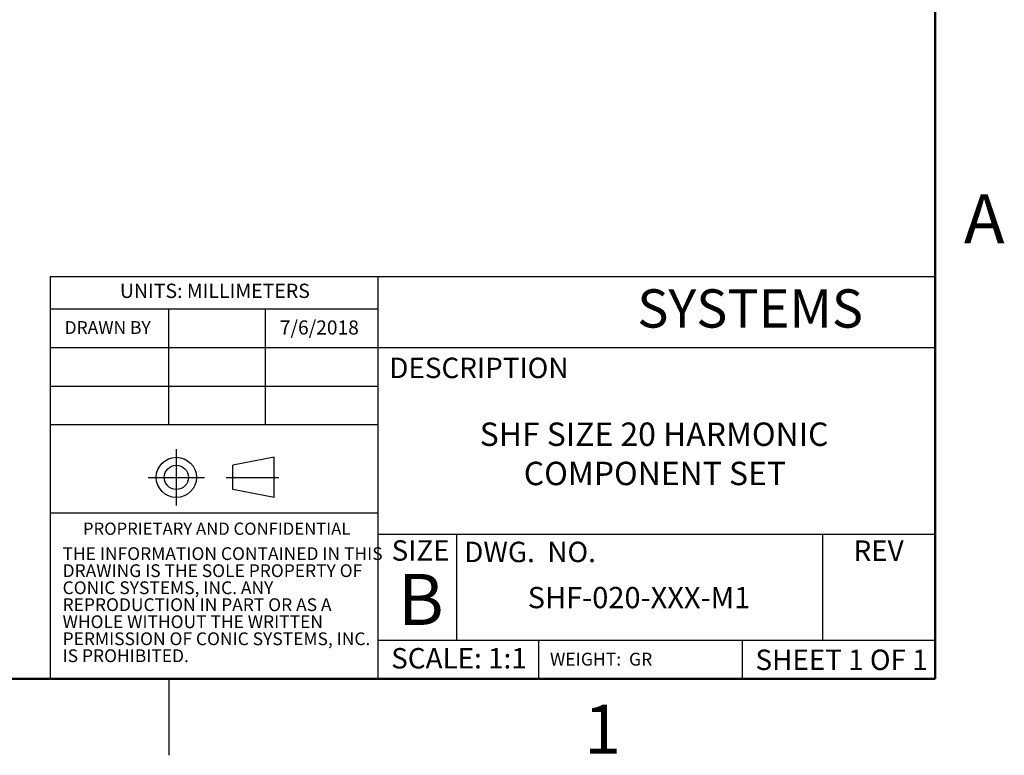
# Model space of a CAD drawing. Units: millimetres. Extents: x 3 to 429, y 3 to 276.
# Drawn here: x 305 to 428, y 3 to 95 of the extents above; entities that cross this region are included whole.
import ezdxf

# ---------------------------------------------------------------- set-up
doc = ezdxf.new("R2010")
doc.units = ezdxf.units.MM
doc.header["$PDSIZE"] = -1
for name, color, linetype in [('ASSEMBLY', 7, 'Continuous'), ('CONIC_SYSTEMS', 7, 'Continuous'), ('FORMAT', 7, 'Continuous'), ('METRIC2', 7, 'Continuous')]:
    doc.layers.add(name, color=color, linetype=linetype)
doc.styles.add('SLDTEXTSTYLE0', font='TXT', dxfattribs={"width": 0.75})
doc.styles.add('SLDTEXTSTYLE1', font='TXT', dxfattribs={"width": 0.6875})
doc.styles.add('SLDTEXTSTYLE2', font='TXT', dxfattribs={"width": 0.694444})
doc.styles.add('SLDTEXTSTYLE3', font='TXT', dxfattribs={"width": 0.7})

# ---------------------------------------------------------------- blocks, each defined once
blk = doc.blocks.new('SW_NOTE_1')
at = {"layer": 'CONIC_SYSTEMS', "color": 0, "insert": (38.11, 5.95), "char_height": 4.762, "attachment_point": 2, "style": 'SLDTEXTSTYLE3'}
blk.add_mtext('SYSTEMS', dxfattribs=at)
blk = doc.blocks.new('SW_NOTE_2')
at = {"layer": 'CONIC_SYSTEMS', "color": 0, "char_height": 1.5875, "attachment_point": 1, "style": 'SLDTEXTSTYLE0'}
for s, insert in [('THE INFORMATION CONTAINED IN THIS', (0, 2.05)), ('DRAWING IS THE SOLE PROPERTY OF', (0, -0.07)), ('CONIC SYSTEMS, INC. ANY', (0, -2.19)), ('REPRODUCTION IN PART OR AS A', (0, -4.3)), ('WHOLE WITHOUT THE WRITTEN', (0, -6.42)), ('PERMISSION OF CONIC SYSTEMS, INC.', (0, -8.54)), ('IS PROHIBITED.', (0, -10.65))]:
    blk.add_mtext(s, dxfattribs=dict(at, insert=insert))
blk = doc.blocks.new('SW_NOTE_3')
at = {"color": 0, "linetype": 'Continuous', "lineweight": 0, "char_height": 2.9104, "attachment_point": 2, "style": 'SLDTEXTSTYLE0'}
for s, insert in [('SHF SIZE 20 HARMONIC', (20.92, 3.75)), ('COMPONENT SET', (21.02, -1.13))]:
    blk.add_mtext(s, dxfattribs=dict(at, insert=insert))

msp = doc.modelspace()

# ---------------------------------------------------------------- linework, layer by layer
at = {"color": 7, "linetype": 'Continuous', "lineweight": 50}
for p, q in [((419.1, 266.7), (419.1, 12.7)), ((419.1, 12.7), (12.7, 12.7))]:
    msp.add_line(p, q, dxfattribs=at)
at = {"color": 7, "linetype": 'Continuous', "lineweight": 25}
msp.add_line((323.85, 12.7), (323.85, 3.175), dxfattribs=at)
at = {"layer": 'ASSEMBLY'}
for p, q in [((324.77154856, 34.2477976), (324.77154856, 41.2477976)), ((336.93266838, 40.2477976), (331.79236394, 39.2477976)), ((331.79236394, 36.2477976), (331.79236394, 39.2477976)), ((336.93266838, 35.2477976), (336.93266838, 40.2477976)), ((321.27154856, 37.7477976), (328.27154856, 37.7477976)), ((330.95040852, 37.7477976), (337.52979544, 37.7477976)), ((336.93266838, 35.2477976), (331.79236394, 36.2477976))]:
    msp.add_line(p, q, dxfattribs=at)
for radius in [2.5, 1.5]:
    msp.add_circle((324.77154856, 37.7477976), radius, dxfattribs=at)
msp.add_point((324.77154856, 37.7477976), dxfattribs=at)
at = {"layer": 'FORMAT'}
for p, q in [((309.1, 62.7), (309.1, 12.7)), ((419.1, 62.7), (309.1, 62.7)), ((349.8, 62.7), (349.8, 12.7)), ((309.1, 58.7), (349.8, 58.7)), ((323.8, 58.7), (323.8, 44.3)), ((335.8, 58.7), (335.8, 44.3)), ((309.1, 53.9), (349.8, 53.9)), ((349.8, 53.9), (419.1, 53.9)), ((309.1, 49.1), (349.8, 49.1)), ((349.8, 44.3), (309.1, 44.3)), ((349.8, 33.3), (309.1, 33.3)), ((349.8, 30.7), (419.1, 30.7)), ((359.6, 30.7), (359.6, 17.5)), ((405.1, 30.7), (405.1, 17.5)), ((349.8, 17.5), (419.1, 17.5)), ((369.8, 17.5), (369.8, 12.7)), ((395.1, 17.5), (395.1, 12.7))]:
    msp.add_line(p, q, dxfattribs=at)

# ---------------------------------------------------------------- block references
at = {"color": 7, "linetype": 'Continuous', "lineweight": 0}
msp.add_blockref('SW_NOTE_3', (363.24174403, 40.81847124), dxfattribs=at)
at = {"layer": 'CONIC_SYSTEMS'}
for name, p in [('SW_NOTE_1', (357.997921, 55.18386823)), ('SW_NOTE_2', (310.63060169, 27.00512243))]:
    msp.add_blockref(name, p, dxfattribs=at)

# ---------------------------------------------------------------- texts
at = {"color": 7, "linetype": 'Continuous', "lineweight": 0}
for s, insert, char_height, attachment_point, style in [('A', (425.20658334, 72.9636904), 6.096, 2, 'SLDTEXTSTYLE0'), ('DRAWN BY', (316.23459206, 57.17831696), 1.5875, 2, 'SLDTEXTSTYLE0'), ('7/6/2018', (342.54769368, 57.26553373), 1.75, 2, 'SLDTEXTSTYLE0'), ('DESCRIPTION', (351.2411939, 52.63128025), 2.54, 1, 'SLDTEXTSTYLE0'), ('PROPRIETARY AND CONFIDENTIAL', (313.16349307, 32.12546692), 1.524, 1, 'SLDTEXTSTYLE0'), ('SIZE', (351.53498285, 29.92476218), 2.54, 1, 'SLDTEXTSTYLE0'), ('DWG.  NO.', (360.55966658, 29.74220674), 2.54, 1, 'SLDTEXTSTYLE2'), ('REV', (408.96015893, 29.90451331), 2.54, 1, 'SLDTEXTSTYLE0'), ('B', (352.3197117, 25.73670212), 6.35, 1, 'SLDTEXTSTYLE0'), ('SHF-020-XXX-M1', (382.28609536, 24.11709978), 2.6458333333, 2, 'SLDTEXTSTYLE0'), ('SCALE: 1:1', (359.905391, 16.51537679), 2.54, 2, 'SLDTEXTSTYLE0'), ('SHEET 1 OF 1', (407.47035969, 16.32745368), 2.54, 2, 'SLDTEXTSTYLE1'), ('1', (377.76361667, 9.4636904), 6.096, 2, 'SLDTEXTSTYLE0')]:
    msp.add_mtext(s, dxfattribs=dict(at, insert=insert, char_height=char_height, attachment_point=attachment_point, style=style))
at = {"layer": 'METRIC2', "attachment_point": 1, "style": 'SLDTEXTSTYLE0'}
for s, insert, char_height in [('UNITS: MILLIMETERS', (317.74970493, 61.83747038), 1.778), ('WEIGHT:  GR', (371.21801858, 15.93372099), 1.6002)]:
    msp.add_mtext(s, dxfattribs=dict(at, insert=insert, char_height=char_height))

doc.saveas('drawing.dxf')
